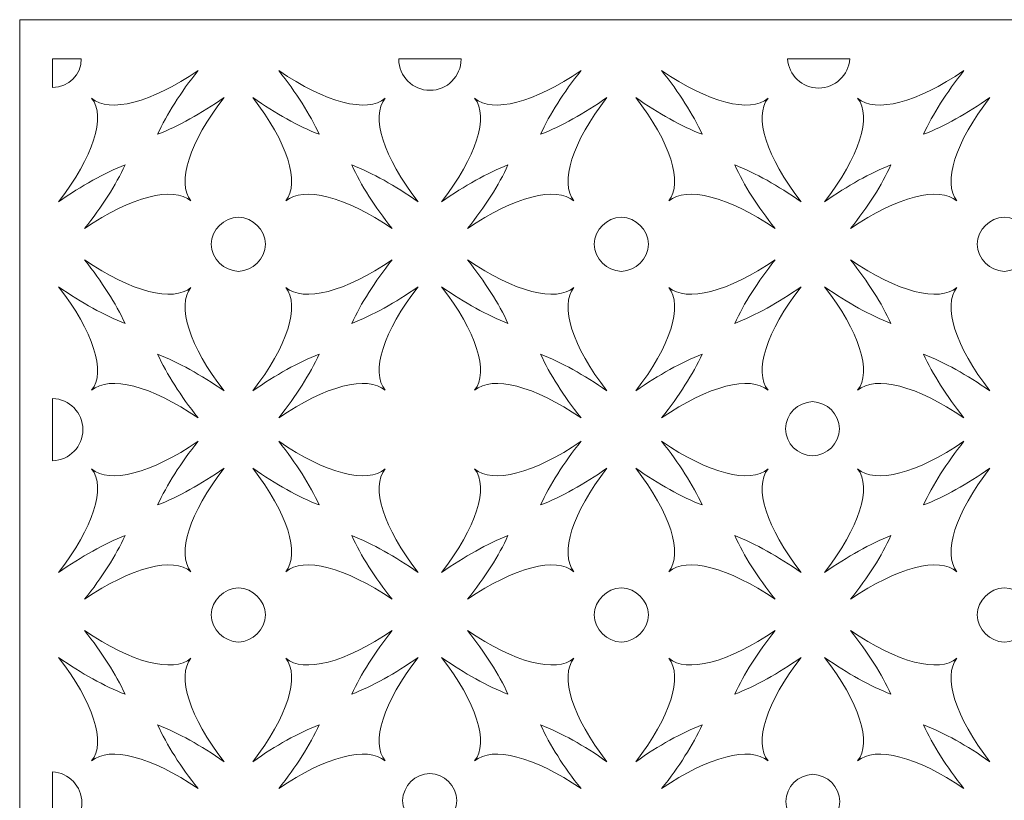
# Model space of a CAD drawing. Units: millimetres. Extents: x -187 to 196, y -106 to 123.
# Drawn here: x -187 to -45, y 9 to 123 of the extents above; entities that cross this region are included whole.
import ezdxf

# ---------------------------------------------------------------- set-up
doc = ezdxf.new("R2010")
doc.units = ezdxf.units.MM
doc.header["$MEASUREMENT"] = 0
doc.layers.add('layer 1', color=7, linetype='Continuous')

msp = doc.modelspace()

# ---------------------------------------------------------------- linework, layer by layer
at = {"layer": 'layer 1', "color": 250, "lineweight": 9}
msp.add_open_spline([(-187.4543, -106.3482), (-187.4543, -106.3482), (-187.4543, 122.5268), (-187.4543, 122.5268), (-187.4543, 122.5268), (-187.4543, 122.5268), (47.3688, 122.5268), (47.3688, 122.5268), (47.3688, 122.5268), (47.3688, 122.5268), (47.3688, -106.3482), (47.3688, -106.3482), (47.3688, -106.3482), (47.3688, -106.3482), (-187.4543, -106.3482), (-187.4543, -106.3482)], degree=3, knots=[0, 0, 0, 0, 0.2, 0.2, 0.2, 0.2, 0.4, 0.4, 0.4, 0.4, 0.6, 0.6, 0.6, 0.6, 1, 1, 1, 1], dxfattribs=at)
at = {"layer": 'layer 1', "color": 7, "lineweight": 9}
for points, knots in [([(-182.6718, 112.6783), (-180.373, 112.6783), (-178.5091, 114.5423), (-178.5091, 116.8419), (-178.5091, 116.8419), (-178.5091, 116.8419), (-182.6718, 116.8408), (-182.6718, 116.8408), (-182.6718, 116.8408), (-182.6718, 116.8408), (-182.6718, 112.6783), (-182.6718, 112.6783)], [0, 0, 0, 0, 0.25, 0.25, 0.25, 0.25, 0.5, 0.5, 0.5, 0.5, 1, 1, 1, 1]), ([(-132.4186, 116.8408), (-132.4196, 116.8264), (-132.4196, 116.811), (-132.4196, 116.7945), (-132.4196, 116.7945), (-132.4196, 114.298), (-130.3953, 112.2735), (-127.8981, 112.2735), (-127.8981, 112.2735), (-125.4008, 112.2735), (-123.3766, 114.298), (-123.3766, 116.7945), (-123.3766, 116.7945), (-123.3766, 116.81), (-123.3766, 116.8246), (-123.3781, 116.8408), (-123.3781, 116.8408), (-123.3781, 116.8408), (-132.4186, 116.8408), (-132.4186, 116.8408)], [0, 0, 0, 0, 0.16666667, 0.16666667, 0.16666667, 0.16666667, 0.33333333, 0.33333333, 0.33333333, 0.33333333, 0.5, 0.5, 0.5, 0.5, 0.66666667, 0.66666667, 0.66666667, 0.66666667, 1, 1, 1, 1]), ([(-75.9857, 116.8408), (-75.8413, 114.4751), (-73.8768, 112.6011), (-71.4737, 112.6011), (-71.4737, 112.6011), (-69.0714, 112.6011), (-67.1069, 114.4751), (-66.9625, 116.8408), (-66.9625, 116.8408), (-66.9625, 116.8408), (-75.9857, 116.8408), (-75.9857, 116.8408)], [0, 0, 0, 0, 0.25, 0.25, 0.25, 0.25, 0.5, 0.5, 0.5, 0.5, 1, 1, 1, 1]), ([(-162.5888, 96.2074), (-165.1702, 98.4226), (-171.2121, 96.8546), (-178.0343, 92.1993), (-178.0343, 92.1993), (-175.5002, 95.3831), (-173.4932, 98.5441), (-172.1635, 101.443), (-172.1635, 101.443), (-175.1626, 100.2708), (-178.4579, 98.4442), (-181.8023, 96.0993), (-181.8023, 96.0993), (-176.7635, 102.6003), (-174.887, 108.4795), (-177.0059, 111.1296), (-177.0059, 111.1296), (-174.4245, 108.9144), (-168.3829, 110.4824), (-161.5608, 115.137), (-161.5608, 115.137), (-164.0946, 111.9531), (-166.1018, 108.7927), (-167.4315, 105.8932), (-167.4315, 105.8932), (-164.4324, 107.0652), (-161.1374, 108.8928), (-157.793, 111.2377), (-157.793, 111.2377), (-162.8318, 104.7365), (-164.7078, 98.8572), (-162.5888, 96.2074)], [0, 0, 0, 0, 0.11111111, 0.11111111, 0.11111111, 0.11111111, 0.22222222, 0.22222222, 0.22222222, 0.22222222, 0.33333333, 0.33333333, 0.33333333, 0.33333333, 0.44444444, 0.44444444, 0.44444444, 0.44444444, 0.55555556, 0.55555556, 0.55555556, 0.55555556, 0.66666667, 0.66666667, 0.66666667, 0.66666667, 0.77777778, 0.77777778, 0.77777778, 0.77777778, 1, 1, 1, 1]), ([(-148.8254, 96.2074), (-146.2443, 98.4226), (-140.2024, 96.8546), (-133.3802, 92.1993), (-133.3802, 92.1993), (-135.914, 95.3831), (-137.9213, 98.5441), (-139.2512, 101.443), (-139.2512, 101.443), (-136.2522, 100.2708), (-132.9569, 98.4442), (-129.6125, 96.0993), (-129.6125, 96.0993), (-134.6513, 102.6003), (-136.5273, 108.4795), (-134.4086, 111.1296), (-134.4086, 111.1296), (-136.9897, 108.9144), (-143.0319, 110.4824), (-149.8535, 115.137), (-149.8535, 115.137), (-147.3197, 111.9531), (-145.3129, 108.7927), (-143.9825, 105.8932), (-143.9825, 105.8932), (-146.9821, 107.0652), (-150.2773, 108.8928), (-153.6218, 111.2377), (-153.6218, 111.2377), (-148.5827, 104.7365), (-146.7064, 98.8572), (-148.8254, 96.2074)], [0, 0, 0, 0, 0.11111111, 0.11111111, 0.11111111, 0.11111111, 0.22222222, 0.22222222, 0.22222222, 0.22222222, 0.33333333, 0.33333333, 0.33333333, 0.33333333, 0.44444444, 0.44444444, 0.44444444, 0.44444444, 0.55555556, 0.55555556, 0.55555556, 0.55555556, 0.66666667, 0.66666667, 0.66666667, 0.66666667, 0.77777778, 0.77777778, 0.77777778, 0.77777778, 1, 1, 1, 1]), ([(-106.9931, 96.2074), (-109.5745, 98.4226), (-115.6164, 96.8546), (-122.4383, 92.1993), (-122.4383, 92.1993), (-119.9045, 95.3831), (-117.8978, 98.5441), (-116.5676, 101.443), (-116.5676, 101.443), (-119.5666, 100.2708), (-122.8621, 98.4442), (-126.2066, 96.0993), (-126.2066, 96.0993), (-121.1678, 102.6003), (-119.2913, 108.4795), (-121.4102, 111.1296), (-121.4102, 111.1296), (-118.8288, 108.9144), (-112.7872, 110.4824), (-105.9651, 115.137), (-105.9651, 115.137), (-108.4988, 111.9531), (-110.5061, 108.7927), (-111.8361, 105.8932), (-111.8361, 105.8932), (-108.837, 107.0652), (-105.5417, 108.8928), (-102.1973, 111.2377), (-102.1973, 111.2377), (-107.2361, 104.7365), (-109.1121, 98.8572), (-106.9931, 96.2074)], [0, 0, 0, 0, 0.11111111, 0.11111111, 0.11111111, 0.11111111, 0.22222222, 0.22222222, 0.22222222, 0.22222222, 0.33333333, 0.33333333, 0.33333333, 0.33333333, 0.44444444, 0.44444444, 0.44444444, 0.44444444, 0.55555556, 0.55555556, 0.55555556, 0.55555556, 0.66666667, 0.66666667, 0.66666667, 0.66666667, 0.77777778, 0.77777778, 0.77777778, 0.77777778, 1, 1, 1, 1]), ([(-93.2302, 96.2074), (-90.6483, 98.4226), (-84.6064, 96.8546), (-77.785, 92.1993), (-77.785, 92.1993), (-80.3188, 95.3831), (-82.3261, 98.5441), (-83.655, 101.443), (-83.655, 101.443), (-80.6565, 100.2708), (-77.3609, 98.4442), (-74.0165, 96.0993), (-74.0165, 96.0993), (-79.0561, 102.6003), (-80.9316, 108.4795), (-78.8126, 111.1296), (-78.8126, 111.1296), (-81.3938, 108.9144), (-87.4364, 110.4824), (-94.2578, 115.137), (-94.2578, 115.137), (-91.724, 111.9531), (-89.7167, 108.7927), (-88.3868, 105.8932), (-88.3868, 105.8932), (-91.3864, 107.0652), (-94.6809, 108.8928), (-98.0255, 111.2377), (-98.0255, 111.2377), (-92.9868, 104.7365), (-91.1113, 98.8572), (-93.2302, 96.2074)], [0, 0, 0, 0, 0.11111111, 0.11111111, 0.11111111, 0.11111111, 0.22222222, 0.22222222, 0.22222222, 0.22222222, 0.33333333, 0.33333333, 0.33333333, 0.33333333, 0.44444444, 0.44444444, 0.44444444, 0.44444444, 0.55555556, 0.55555556, 0.55555556, 0.55555556, 0.66666667, 0.66666667, 0.66666667, 0.66666667, 0.77777778, 0.77777778, 0.77777778, 0.77777778, 1, 1, 1, 1]), ([(-51.3974, 96.2074), (-53.9786, 98.4226), (-60.0202, 96.8546), (-66.8426, 92.1993), (-66.8426, 92.1993), (-64.3088, 95.3831), (-62.3018, 98.5441), (-60.9716, 101.443), (-60.9716, 101.443), (-63.9712, 100.2708), (-67.2657, 98.4442), (-70.6103, 96.0993), (-70.6103, 96.0993), (-65.5718, 102.6003), (-63.6961, 108.4795), (-65.815, 111.1296), (-65.815, 111.1296), (-63.2331, 108.9144), (-57.1915, 110.4824), (-50.3699, 115.137), (-50.3699, 115.137), (-52.9037, 111.9531), (-54.9099, 108.7927), (-56.2401, 105.8932), (-56.2401, 105.8932), (-53.2413, 107.0652), (-49.9458, 108.8928), (-46.6013, 111.2377), (-46.6013, 111.2377), (-51.6398, 104.7365), (-53.5164, 98.8572), (-51.3974, 96.2074)], [0, 0, 0, 0, 0.11111111, 0.11111111, 0.11111111, 0.11111111, 0.22222222, 0.22222222, 0.22222222, 0.22222222, 0.33333333, 0.33333333, 0.33333333, 0.33333333, 0.44444444, 0.44444444, 0.44444444, 0.44444444, 0.55555556, 0.55555556, 0.55555556, 0.55555556, 0.66666667, 0.66666667, 0.66666667, 0.66666667, 0.77777778, 0.77777778, 0.77777778, 0.77777778, 1, 1, 1, 1]), ([(-151.7679, 89.9324), (-151.8533, 87.7951), (-153.5695, 86.0784), (-155.7073, 85.9932), (-155.7073, 85.9932), (-157.8447, 86.0784), (-159.5615, 87.7951), (-159.6469, 89.9324), (-159.6469, 89.9324), (-159.5615, 92.0704), (-157.8447, 93.7871), (-155.7073, 93.8723), (-155.7073, 93.8723), (-153.5695, 93.7871), (-151.8533, 92.0704), (-151.7679, 89.9324)], [0, 0, 0, 0, 0.2, 0.2, 0.2, 0.2, 0.4, 0.4, 0.4, 0.4, 0.6, 0.6, 0.6, 0.6, 1, 1, 1, 1]), ([(-104.0512, 89.9324), (-103.9658, 87.7951), (-102.249, 86.0784), (-100.1115, 85.9932), (-100.1115, 85.9932), (-97.9735, 86.0784), (-96.2568, 87.7951), (-96.1716, 89.9324), (-96.1716, 89.9324), (-96.2568, 92.0704), (-97.9735, 93.7871), (-100.1115, 93.8723), (-100.1115, 93.8723), (-102.249, 93.7871), (-103.9658, 92.0704), (-104.0512, 89.9324)], [0, 0, 0, 0, 0.2, 0.2, 0.2, 0.2, 0.4, 0.4, 0.4, 0.4, 0.6, 0.6, 0.6, 0.6, 1, 1, 1, 1]), ([(-48.4552, 89.9324), (-48.3698, 87.7951), (-46.6531, 86.0784), (-44.5161, 85.9932), (-44.5161, 85.9932), (-42.3781, 86.0784), (-40.6614, 87.7951), (-40.5759, 89.9324), (-40.5759, 89.9324), (-40.6614, 92.0704), (-42.3781, 93.7871), (-44.5161, 93.8723), (-44.5161, 93.8723), (-46.6531, 93.7871), (-48.3698, 92.0704), (-48.4552, 89.9324)], [0, 0, 0, 0, 0.2, 0.2, 0.2, 0.2, 0.4, 0.4, 0.4, 0.4, 0.6, 0.6, 0.6, 0.6, 1, 1, 1, 1]), ([(-162.5888, 83.6581), (-165.1702, 81.4431), (-171.2121, 83.0109), (-178.0343, 87.6665), (-178.0343, 87.6665), (-175.5002, 84.4816), (-173.4932, 81.3222), (-172.1635, 78.4217), (-172.1635, 78.4217), (-175.1626, 79.5939), (-178.4579, 81.4213), (-181.8023, 83.7662), (-181.8023, 83.7662), (-176.7635, 77.2652), (-174.887, 71.386), (-177.0059, 68.7358), (-177.0059, 68.7358), (-174.4245, 70.951), (-168.3829, 69.3833), (-161.5608, 64.7277), (-161.5608, 64.7277), (-164.0946, 67.9126), (-166.1018, 71.0717), (-167.4315, 73.9725), (-167.4315, 73.9725), (-164.4324, 72.8003), (-161.1374, 70.9729), (-157.793, 68.628), (-157.793, 68.628), (-162.8318, 75.129), (-164.7078, 81.0082), (-162.5888, 83.6581)], [0, 0, 0, 0, 0.11111111, 0.11111111, 0.11111111, 0.11111111, 0.22222222, 0.22222222, 0.22222222, 0.22222222, 0.33333333, 0.33333333, 0.33333333, 0.33333333, 0.44444444, 0.44444444, 0.44444444, 0.44444444, 0.55555556, 0.55555556, 0.55555556, 0.55555556, 0.66666667, 0.66666667, 0.66666667, 0.66666667, 0.77777778, 0.77777778, 0.77777778, 0.77777778, 1, 1, 1, 1]), ([(-148.8254, 83.6581), (-146.2443, 81.4431), (-140.2024, 83.0109), (-133.3802, 87.6665), (-133.3802, 87.6665), (-135.914, 84.4816), (-137.9213, 81.3222), (-139.2512, 78.4217), (-139.2512, 78.4217), (-136.2522, 79.5939), (-132.9569, 81.4213), (-129.6125, 83.7662), (-129.6125, 83.7662), (-134.6513, 77.2652), (-136.5273, 71.386), (-134.4086, 68.7358), (-134.4086, 68.7358), (-136.9897, 70.951), (-143.0319, 69.3833), (-149.8535, 64.7277), (-149.8535, 64.7277), (-147.3197, 67.9126), (-145.3129, 71.0717), (-143.9825, 73.9725), (-143.9825, 73.9725), (-146.9821, 72.8003), (-150.2773, 70.9729), (-153.6218, 68.628), (-153.6218, 68.628), (-148.5827, 75.129), (-146.7064, 81.0082), (-148.8254, 83.6581)], [0, 0, 0, 0, 0.11111111, 0.11111111, 0.11111111, 0.11111111, 0.22222222, 0.22222222, 0.22222222, 0.22222222, 0.33333333, 0.33333333, 0.33333333, 0.33333333, 0.44444444, 0.44444444, 0.44444444, 0.44444444, 0.55555556, 0.55555556, 0.55555556, 0.55555556, 0.66666667, 0.66666667, 0.66666667, 0.66666667, 0.77777778, 0.77777778, 0.77777778, 0.77777778, 1, 1, 1, 1]), ([(-106.9931, 83.6581), (-109.5745, 81.4431), (-115.6164, 83.0109), (-122.4383, 87.6665), (-122.4383, 87.6665), (-119.9045, 84.4816), (-117.8978, 81.3222), (-116.5676, 78.4217), (-116.5676, 78.4217), (-119.5666, 79.5939), (-122.8621, 81.4213), (-126.2066, 83.7662), (-126.2066, 83.7662), (-121.1678, 77.2652), (-119.2913, 71.386), (-121.4102, 68.7358), (-121.4102, 68.7358), (-118.8288, 70.951), (-112.7872, 69.3833), (-105.9651, 64.7277), (-105.9651, 64.7277), (-108.4988, 67.9126), (-110.5061, 71.0717), (-111.8361, 73.9725), (-111.8361, 73.9725), (-108.837, 72.8003), (-105.5417, 70.9729), (-102.1973, 68.628), (-102.1973, 68.628), (-107.2361, 75.129), (-109.1121, 81.0082), (-106.9931, 83.6581)], [0, 0, 0, 0, 0.11111111, 0.11111111, 0.11111111, 0.11111111, 0.22222222, 0.22222222, 0.22222222, 0.22222222, 0.33333333, 0.33333333, 0.33333333, 0.33333333, 0.44444444, 0.44444444, 0.44444444, 0.44444444, 0.55555556, 0.55555556, 0.55555556, 0.55555556, 0.66666667, 0.66666667, 0.66666667, 0.66666667, 0.77777778, 0.77777778, 0.77777778, 0.77777778, 1, 1, 1, 1]), ([(-93.2302, 83.6581), (-90.6483, 81.4431), (-84.6064, 83.0109), (-77.785, 87.6665), (-77.785, 87.6665), (-80.3188, 84.4816), (-82.3261, 81.3222), (-83.655, 78.4217), (-83.655, 78.4217), (-80.6565, 79.5939), (-77.3609, 81.4213), (-74.0165, 83.7662), (-74.0165, 83.7662), (-79.0561, 77.2652), (-80.9316, 71.386), (-78.8126, 68.7358), (-78.8126, 68.7358), (-81.3938, 70.951), (-87.4364, 69.3833), (-94.2578, 64.7277), (-94.2578, 64.7277), (-91.724, 67.9126), (-89.7167, 71.0717), (-88.3868, 73.9725), (-88.3868, 73.9725), (-91.3864, 72.8003), (-94.6809, 70.9729), (-98.0255, 68.628), (-98.0255, 68.628), (-92.9868, 75.129), (-91.1113, 81.0082), (-93.2302, 83.6581)], [0, 0, 0, 0, 0.11111111, 0.11111111, 0.11111111, 0.11111111, 0.22222222, 0.22222222, 0.22222222, 0.22222222, 0.33333333, 0.33333333, 0.33333333, 0.33333333, 0.44444444, 0.44444444, 0.44444444, 0.44444444, 0.55555556, 0.55555556, 0.55555556, 0.55555556, 0.66666667, 0.66666667, 0.66666667, 0.66666667, 0.77777778, 0.77777778, 0.77777778, 0.77777778, 1, 1, 1, 1]), ([(-51.3974, 83.6581), (-53.9786, 81.4431), (-60.0202, 83.0109), (-66.8426, 87.6665), (-66.8426, 87.6665), (-64.3088, 84.4816), (-62.3018, 81.3222), (-60.9716, 78.4217), (-60.9716, 78.4217), (-63.9712, 79.5939), (-67.2657, 81.4213), (-70.6103, 83.7662), (-70.6103, 83.7662), (-65.5718, 77.2652), (-63.6961, 71.386), (-65.815, 68.7358), (-65.815, 68.7358), (-63.2331, 70.951), (-57.1915, 69.3833), (-50.3699, 64.7277), (-50.3699, 64.7277), (-52.9037, 67.9126), (-54.9099, 71.0717), (-56.2401, 73.9725), (-56.2401, 73.9725), (-53.2413, 72.8003), (-49.9458, 70.9729), (-46.6013, 68.628), (-46.6013, 68.628), (-51.6398, 75.129), (-53.5164, 81.0082), (-51.3974, 83.6581)], [0, 0, 0, 0, 0.11111111, 0.11111111, 0.11111111, 0.11111111, 0.22222222, 0.22222222, 0.22222222, 0.22222222, 0.33333333, 0.33333333, 0.33333333, 0.33333333, 0.44444444, 0.44444444, 0.44444444, 0.44444444, 0.55555556, 0.55555556, 0.55555556, 0.55555556, 0.66666667, 0.66666667, 0.66666667, 0.66666667, 0.77777778, 0.77777778, 0.77777778, 0.77777778, 1, 1, 1, 1]), ([(-182.6718, 58.5062), (-180.2348, 58.5744), (-178.2811, 60.5706), (-178.2811, 63.0246), (-178.2811, 63.0246), (-178.2811, 65.4787), (-180.2374, 67.4767), (-182.6718, 67.542), (-182.6718, 67.542), (-182.6718, 67.542), (-182.6718, 58.5062), (-182.6718, 58.5062)], [0, 0, 0, 0, 0.25, 0.25, 0.25, 0.25, 0.5, 0.5, 0.5, 0.5, 1, 1, 1, 1]), ([(-68.4242, 63.1374), (-68.5094, 60.9994), (-70.2261, 59.2826), (-72.3634, 59.1972), (-72.3634, 59.1972), (-74.5014, 59.2826), (-76.2181, 60.9994), (-76.3033, 63.1374), (-76.3033, 63.1374), (-76.2181, 65.2743), (-74.5014, 66.9911), (-72.3634, 67.0773), (-72.3634, 67.0773), (-70.2261, 66.9911), (-68.5094, 65.2743), (-68.4242, 63.1374)], [0, 0, 0, 0, 0.2, 0.2, 0.2, 0.2, 0.4, 0.4, 0.4, 0.4, 0.6, 0.6, 0.6, 0.6, 1, 1, 1, 1]), ([(-162.5888, 42.3912), (-165.1702, 44.6054), (-171.2121, 43.0376), (-178.0343, 38.3831), (-178.0343, 38.3831), (-175.5002, 41.5669), (-173.4932, 44.7271), (-172.1635, 47.6266), (-172.1635, 47.6266), (-175.1626, 46.4546), (-178.4579, 44.6272), (-181.8023, 42.2831), (-181.8023, 42.2831), (-176.7635, 48.7833), (-174.887, 54.6626), (-177.0059, 57.3124), (-177.0059, 57.3124), (-174.4245, 55.0975), (-168.3829, 56.6652), (-161.5608, 61.3205), (-161.5608, 61.3205), (-164.0946, 58.1369), (-166.1018, 54.9765), (-167.4315, 52.077), (-167.4315, 52.077), (-164.4324, 53.249), (-161.1374, 55.0756), (-157.793, 57.4205), (-157.793, 57.4205), (-162.8318, 50.9203), (-164.7078, 45.0411), (-162.5888, 42.3912)], [0, 0, 0, 0, 0.11111111, 0.11111111, 0.11111111, 0.11111111, 0.22222222, 0.22222222, 0.22222222, 0.22222222, 0.33333333, 0.33333333, 0.33333333, 0.33333333, 0.44444444, 0.44444444, 0.44444444, 0.44444444, 0.55555556, 0.55555556, 0.55555556, 0.55555556, 0.66666667, 0.66666667, 0.66666667, 0.66666667, 0.77777778, 0.77777778, 0.77777778, 0.77777778, 1, 1, 1, 1]), ([(-148.8254, 42.3912), (-146.2443, 44.6054), (-140.2024, 43.0376), (-133.3802, 38.3831), (-133.3802, 38.3831), (-135.914, 41.5669), (-137.9213, 44.7271), (-139.2512, 47.6266), (-139.2512, 47.6266), (-136.2522, 46.4546), (-132.9569, 44.6272), (-129.6125, 42.2831), (-129.6125, 42.2831), (-134.6513, 48.7833), (-136.5273, 54.6626), (-134.4086, 57.3124), (-134.4086, 57.3124), (-136.9897, 55.0975), (-143.0319, 56.6652), (-149.8535, 61.3205), (-149.8535, 61.3205), (-147.3197, 58.1369), (-145.3129, 54.9765), (-143.9825, 52.077), (-143.9825, 52.077), (-146.9821, 53.249), (-150.2773, 55.0756), (-153.6218, 57.4205), (-153.6218, 57.4205), (-148.5827, 50.9203), (-146.7064, 45.0411), (-148.8254, 42.3912)], [0, 0, 0, 0, 0.11111111, 0.11111111, 0.11111111, 0.11111111, 0.22222222, 0.22222222, 0.22222222, 0.22222222, 0.33333333, 0.33333333, 0.33333333, 0.33333333, 0.44444444, 0.44444444, 0.44444444, 0.44444444, 0.55555556, 0.55555556, 0.55555556, 0.55555556, 0.66666667, 0.66666667, 0.66666667, 0.66666667, 0.77777778, 0.77777778, 0.77777778, 0.77777778, 1, 1, 1, 1]), ([(-106.9931, 42.3912), (-109.5745, 44.6054), (-115.6164, 43.0376), (-122.4383, 38.3831), (-122.4383, 38.3831), (-119.9045, 41.5669), (-117.8978, 44.7271), (-116.5676, 47.6266), (-116.5676, 47.6266), (-119.5666, 46.4546), (-122.8621, 44.6272), (-126.2066, 42.2831), (-126.2066, 42.2831), (-121.1678, 48.7833), (-119.2913, 54.6626), (-121.4102, 57.3124), (-121.4102, 57.3124), (-118.8288, 55.0975), (-112.7872, 56.6652), (-105.9651, 61.3205), (-105.9651, 61.3205), (-108.4988, 58.1369), (-110.5061, 54.9765), (-111.8361, 52.077), (-111.8361, 52.077), (-108.837, 53.249), (-105.5417, 55.0756), (-102.1973, 57.4205), (-102.1973, 57.4205), (-107.2361, 50.9203), (-109.1121, 45.0411), (-106.9931, 42.3912)], [0, 0, 0, 0, 0.11111111, 0.11111111, 0.11111111, 0.11111111, 0.22222222, 0.22222222, 0.22222222, 0.22222222, 0.33333333, 0.33333333, 0.33333333, 0.33333333, 0.44444444, 0.44444444, 0.44444444, 0.44444444, 0.55555556, 0.55555556, 0.55555556, 0.55555556, 0.66666667, 0.66666667, 0.66666667, 0.66666667, 0.77777778, 0.77777778, 0.77777778, 0.77777778, 1, 1, 1, 1]), ([(-93.2302, 42.3912), (-90.6483, 44.6054), (-84.6064, 43.0376), (-77.785, 38.3831), (-77.785, 38.3831), (-80.3188, 41.5669), (-82.3261, 44.7271), (-83.655, 47.6266), (-83.655, 47.6266), (-80.6565, 46.4546), (-77.3609, 44.6272), (-74.0165, 42.2831), (-74.0165, 42.2831), (-79.0561, 48.7833), (-80.9316, 54.6626), (-78.8126, 57.3124), (-78.8126, 57.3124), (-81.3938, 55.0975), (-87.4364, 56.6652), (-94.2578, 61.3205), (-94.2578, 61.3205), (-91.724, 58.1369), (-89.7167, 54.9765), (-88.3868, 52.077), (-88.3868, 52.077), (-91.3864, 53.249), (-94.6809, 55.0756), (-98.0255, 57.4205), (-98.0255, 57.4205), (-92.9868, 50.9203), (-91.1113, 45.0411), (-93.2302, 42.3912)], [0, 0, 0, 0, 0.11111111, 0.11111111, 0.11111111, 0.11111111, 0.22222222, 0.22222222, 0.22222222, 0.22222222, 0.33333333, 0.33333333, 0.33333333, 0.33333333, 0.44444444, 0.44444444, 0.44444444, 0.44444444, 0.55555556, 0.55555556, 0.55555556, 0.55555556, 0.66666667, 0.66666667, 0.66666667, 0.66666667, 0.77777778, 0.77777778, 0.77777778, 0.77777778, 1, 1, 1, 1]), ([(-51.3974, 42.3912), (-53.9786, 44.6054), (-60.0202, 43.0376), (-66.8426, 38.3831), (-66.8426, 38.3831), (-64.3088, 41.5669), (-62.3018, 44.7271), (-60.9716, 47.6266), (-60.9716, 47.6266), (-63.9712, 46.4546), (-67.2657, 44.6272), (-70.6103, 42.2831), (-70.6103, 42.2831), (-65.5718, 48.7833), (-63.6961, 54.6626), (-65.815, 57.3124), (-65.815, 57.3124), (-63.2331, 55.0975), (-57.1915, 56.6652), (-50.3699, 61.3205), (-50.3699, 61.3205), (-52.9037, 58.1369), (-54.9099, 54.9765), (-56.2401, 52.077), (-56.2401, 52.077), (-53.2413, 53.249), (-49.9458, 55.0756), (-46.6013, 57.4205), (-46.6013, 57.4205), (-51.6398, 50.9203), (-53.5164, 45.0411), (-51.3974, 42.3912)], [0, 0, 0, 0, 0.11111111, 0.11111111, 0.11111111, 0.11111111, 0.22222222, 0.22222222, 0.22222222, 0.22222222, 0.33333333, 0.33333333, 0.33333333, 0.33333333, 0.44444444, 0.44444444, 0.44444444, 0.44444444, 0.55555556, 0.55555556, 0.55555556, 0.55555556, 0.66666667, 0.66666667, 0.66666667, 0.66666667, 0.77777778, 0.77777778, 0.77777778, 0.77777778, 1, 1, 1, 1]), ([(-151.7679, 36.1162), (-151.8533, 33.9789), (-153.5695, 32.2622), (-155.7073, 32.176), (-155.7073, 32.176), (-157.8447, 32.2622), (-159.5615, 33.9789), (-159.6469, 36.1162), (-159.6469, 36.1162), (-159.5615, 38.2531), (-157.8447, 39.9699), (-155.7073, 40.0561), (-155.7073, 40.0561), (-153.5695, 39.9699), (-151.8533, 38.2531), (-151.7679, 36.1162)], [0, 0, 0, 0, 0.2, 0.2, 0.2, 0.2, 0.4, 0.4, 0.4, 0.4, 0.6, 0.6, 0.6, 0.6, 1, 1, 1, 1]), ([(-104.0512, 36.1162), (-103.9658, 33.9789), (-102.249, 32.2622), (-100.1115, 32.176), (-100.1115, 32.176), (-97.9735, 32.2622), (-96.2568, 33.9789), (-96.1716, 36.1162), (-96.1716, 36.1162), (-96.2568, 38.2531), (-97.9735, 39.9699), (-100.1115, 40.0561), (-100.1115, 40.0561), (-102.249, 39.9699), (-103.9658, 38.2531), (-104.0512, 36.1162)], [0, 0, 0, 0, 0.2, 0.2, 0.2, 0.2, 0.4, 0.4, 0.4, 0.4, 0.6, 0.6, 0.6, 0.6, 1, 1, 1, 1]), ([(-48.4552, 36.1162), (-48.3698, 33.9789), (-46.6531, 32.2622), (-44.5161, 32.176), (-44.5161, 32.176), (-42.3781, 32.2622), (-40.6614, 33.9789), (-40.5759, 36.1162), (-40.5759, 36.1162), (-40.6614, 38.2531), (-42.3781, 39.9699), (-44.5161, 40.0561), (-44.5161, 40.0561), (-46.6531, 39.9699), (-48.3698, 38.2531), (-48.4552, 36.1162)], [0, 0, 0, 0, 0.2, 0.2, 0.2, 0.2, 0.4, 0.4, 0.4, 0.4, 0.6, 0.6, 0.6, 0.6, 1, 1, 1, 1]), ([(-162.5888, 29.8411), (-165.1702, 27.6267), (-171.2121, 29.1937), (-178.0343, 33.8492), (-178.0343, 33.8492), (-175.5002, 30.6654), (-173.4932, 27.5052), (-172.1635, 24.6055), (-172.1635, 24.6055), (-175.1626, 25.7774), (-178.4579, 27.6041), (-181.8023, 29.9492), (-181.8023, 29.9492), (-176.7635, 23.449), (-174.887, 17.5698), (-177.0059, 14.9197), (-177.0059, 14.9197), (-174.4245, 17.1338), (-168.3829, 15.5669), (-161.5608, 10.9115), (-161.5608, 10.9115), (-164.0946, 14.0954), (-166.1018, 17.2555), (-167.4315, 20.1553), (-167.4315, 20.1553), (-164.4324, 18.9833), (-161.1374, 17.1567), (-157.793, 14.8116), (-157.793, 14.8116), (-162.8318, 21.3118), (-164.7078, 27.191), (-162.5888, 29.8411)], [0, 0, 0, 0, 0.11111111, 0.11111111, 0.11111111, 0.11111111, 0.22222222, 0.22222222, 0.22222222, 0.22222222, 0.33333333, 0.33333333, 0.33333333, 0.33333333, 0.44444444, 0.44444444, 0.44444444, 0.44444444, 0.55555556, 0.55555556, 0.55555556, 0.55555556, 0.66666667, 0.66666667, 0.66666667, 0.66666667, 0.77777778, 0.77777778, 0.77777778, 0.77777778, 1, 1, 1, 1]), ([(-148.8254, 29.8411), (-146.2443, 27.6267), (-140.2024, 29.1937), (-133.3802, 33.8492), (-133.3802, 33.8492), (-135.914, 30.6654), (-137.9213, 27.5052), (-139.2512, 24.6055), (-139.2512, 24.6055), (-136.2522, 25.7774), (-132.9569, 27.6041), (-129.6125, 29.9492), (-129.6125, 29.9492), (-134.6513, 23.449), (-136.5273, 17.5698), (-134.4086, 14.9197), (-134.4086, 14.9197), (-136.9897, 17.1338), (-143.0319, 15.5669), (-149.8535, 10.9115), (-149.8535, 10.9115), (-147.3197, 14.0954), (-145.3129, 17.2555), (-143.9825, 20.1553), (-143.9825, 20.1553), (-146.9821, 18.9833), (-150.2773, 17.1567), (-153.6218, 14.8116), (-153.6218, 14.8116), (-148.5827, 21.3118), (-146.7064, 27.191), (-148.8254, 29.8411)], [0, 0, 0, 0, 0.11111111, 0.11111111, 0.11111111, 0.11111111, 0.22222222, 0.22222222, 0.22222222, 0.22222222, 0.33333333, 0.33333333, 0.33333333, 0.33333333, 0.44444444, 0.44444444, 0.44444444, 0.44444444, 0.55555556, 0.55555556, 0.55555556, 0.55555556, 0.66666667, 0.66666667, 0.66666667, 0.66666667, 0.77777778, 0.77777778, 0.77777778, 0.77777778, 1, 1, 1, 1]), ([(-106.9931, 29.8411), (-109.5745, 27.6267), (-115.6164, 29.1937), (-122.4383, 33.8492), (-122.4383, 33.8492), (-119.9045, 30.6654), (-117.8978, 27.5052), (-116.5676, 24.6055), (-116.5676, 24.6055), (-119.5666, 25.7774), (-122.8621, 27.6041), (-126.2066, 29.9492), (-126.2066, 29.9492), (-121.1678, 23.449), (-119.2913, 17.5698), (-121.4102, 14.9197), (-121.4102, 14.9197), (-118.8288, 17.1338), (-112.7872, 15.5669), (-105.9651, 10.9115), (-105.9651, 10.9115), (-108.4988, 14.0954), (-110.5061, 17.2555), (-111.8361, 20.1553), (-111.8361, 20.1553), (-108.837, 18.9833), (-105.5417, 17.1567), (-102.1973, 14.8116), (-102.1973, 14.8116), (-107.2361, 21.3118), (-109.1121, 27.191), (-106.9931, 29.8411)], [0, 0, 0, 0, 0.11111111, 0.11111111, 0.11111111, 0.11111111, 0.22222222, 0.22222222, 0.22222222, 0.22222222, 0.33333333, 0.33333333, 0.33333333, 0.33333333, 0.44444444, 0.44444444, 0.44444444, 0.44444444, 0.55555556, 0.55555556, 0.55555556, 0.55555556, 0.66666667, 0.66666667, 0.66666667, 0.66666667, 0.77777778, 0.77777778, 0.77777778, 0.77777778, 1, 1, 1, 1]), ([(-93.2302, 29.8411), (-90.6483, 27.6267), (-84.6064, 29.1937), (-77.785, 33.8492), (-77.785, 33.8492), (-80.3188, 30.6654), (-82.3261, 27.5052), (-83.655, 24.6055), (-83.655, 24.6055), (-80.6565, 25.7774), (-77.3609, 27.6041), (-74.0165, 29.9492), (-74.0165, 29.9492), (-79.0561, 23.449), (-80.9316, 17.5698), (-78.8126, 14.9197), (-78.8126, 14.9197), (-81.3938, 17.1338), (-87.4364, 15.5669), (-94.2578, 10.9115), (-94.2578, 10.9115), (-91.724, 14.0954), (-89.7167, 17.2555), (-88.3868, 20.1553), (-88.3868, 20.1553), (-91.3864, 18.9833), (-94.6809, 17.1567), (-98.0255, 14.8116), (-98.0255, 14.8116), (-92.9868, 21.3118), (-91.1113, 27.191), (-93.2302, 29.8411)], [0, 0, 0, 0, 0.11111111, 0.11111111, 0.11111111, 0.11111111, 0.22222222, 0.22222222, 0.22222222, 0.22222222, 0.33333333, 0.33333333, 0.33333333, 0.33333333, 0.44444444, 0.44444444, 0.44444444, 0.44444444, 0.55555556, 0.55555556, 0.55555556, 0.55555556, 0.66666667, 0.66666667, 0.66666667, 0.66666667, 0.77777778, 0.77777778, 0.77777778, 0.77777778, 1, 1, 1, 1]), ([(-51.3974, 29.8411), (-53.9786, 27.6267), (-60.0202, 29.1937), (-66.8426, 33.8492), (-66.8426, 33.8492), (-64.3088, 30.6654), (-62.3018, 27.5052), (-60.9716, 24.6055), (-60.9716, 24.6055), (-63.9712, 25.7774), (-67.2657, 27.6041), (-70.6103, 29.9492), (-70.6103, 29.9492), (-65.5718, 23.449), (-63.6961, 17.5698), (-65.815, 14.9197), (-65.815, 14.9197), (-63.2331, 17.1338), (-57.1915, 15.5669), (-50.3699, 10.9115), (-50.3699, 10.9115), (-52.9037, 14.0954), (-54.9099, 17.2555), (-56.2401, 20.1553), (-56.2401, 20.1553), (-53.2413, 18.9833), (-49.9458, 17.1567), (-46.6013, 14.8116), (-46.6013, 14.8116), (-51.6398, 21.3118), (-53.5164, 27.191), (-51.3974, 29.8411)], [0, 0, 0, 0, 0.11111111, 0.11111111, 0.11111111, 0.11111111, 0.22222222, 0.22222222, 0.22222222, 0.22222222, 0.33333333, 0.33333333, 0.33333333, 0.33333333, 0.44444444, 0.44444444, 0.44444444, 0.44444444, 0.55555556, 0.55555556, 0.55555556, 0.55555556, 0.66666667, 0.66666667, 0.66666667, 0.66666667, 0.77777778, 0.77777778, 0.77777778, 0.77777778, 1, 1, 1, 1]), ([(-182.6718, 4.3197), (-180.3053, 4.4649), (-178.4319, 6.4294), (-178.4319, 8.8317), (-178.4319, 8.8317), (-178.4319, 11.2337), (-180.3053, 13.1985), (-182.6718, 13.3437), (-182.6718, 13.3437), (-182.6718, 13.3437), (-182.6718, 4.3197), (-182.6718, 4.3197)], [0, 0, 0, 0, 0.25, 0.25, 0.25, 0.25, 0.5, 0.5, 0.5, 0.5, 1, 1, 1, 1]), ([(-123.9878, 9.1794), (-124.0732, 7.0424), (-125.7894, 5.3257), (-127.9272, 5.2402), (-127.9272, 5.2402), (-130.0649, 5.3257), (-131.7814, 7.0424), (-131.8668, 9.1794), (-131.8668, 9.1794), (-131.7814, 11.3163), (-130.0649, 13.0331), (-127.9272, 13.1195), (-127.9272, 13.1195), (-125.7894, 13.0331), (-124.0732, 11.3163), (-123.9878, 9.1794)], [0, 0, 0, 0, 0.2, 0.2, 0.2, 0.2, 0.4, 0.4, 0.4, 0.4, 0.6, 0.6, 0.6, 0.6, 1, 1, 1, 1]), ([(-68.3761, 9.0386), (-68.4605, 6.9016), (-70.1772, 5.1849), (-72.3152, 5.0987), (-72.3152, 5.0987), (-74.4522, 5.1849), (-76.1689, 6.9016), (-76.2551, 9.0386), (-76.2551, 9.0386), (-76.1689, 11.1758), (-74.4522, 12.8926), (-72.3152, 12.9788), (-72.3152, 12.9788), (-70.1772, 12.8926), (-68.4605, 11.1758), (-68.3761, 9.0386)], [0, 0, 0, 0, 0.2, 0.2, 0.2, 0.2, 0.4, 0.4, 0.4, 0.4, 0.6, 0.6, 0.6, 0.6, 1, 1, 1, 1])]:
    msp.add_open_spline(points, degree=3, knots=knots, dxfattribs=at)

doc.saveas('drawing.dxf')
